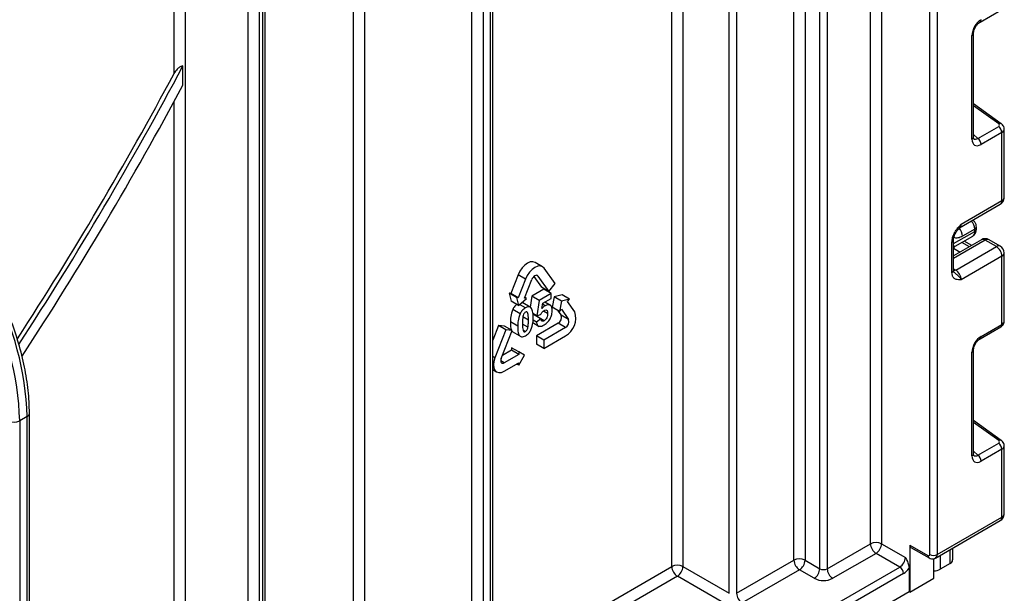
# Model space of a CAD drawing. Units: millimetres. Extents: x 7 to 419, y -29 to 291.
# Drawn here: x 349 to 368, y 135 to 146 of the extents above; entities that cross this region are included whole.
import ezdxf

# ---------------------------------------------------------------- set-up
doc = ezdxf.new("R2010")
doc.units = ezdxf.units.MM

msp = doc.modelspace()

# ---------------------------------------------------------------- linework, layer by layer
at = {"color": 1, "linetype": 'Continuous', "lineweight": 25}
for p, q in [((366.3063, 136.078261), (366.3063, 227.653552)), ((366.447721, 227.735193), (366.447721, 136.078261)), ((365.385647, 184.202647), (365.385647, 136.283126)), ((365.173514, 136.283126), (365.173514, 184.080185)), ((364.204778, 135.805528), (364.204778, 183.520946)), ((364.3462, 183.602587), (364.3462, 135.805528)), ((363.711218, 135.967993), (363.711218, 152.795801)), ((363.92335, 152.918262), (363.92335, 135.967993)), ((362.473781, 135.335277), (362.473781, 152.081444)), ((362.615202, 152.163085), (362.615202, 135.335277)), ((361.377765, 135.845532), (361.377765, 151.448728)), ((361.589897, 151.571189), (361.589897, 135.845532)), ((355.508779, 148.084548), (355.508779, 132.334977)), ((355.296647, 132.334977), (355.296647, 147.962087)), ((351.867179, 130.355187), (351.867179, 144.73184)), ((367.623065, 144.306629), (367.141428, 144.652961)), ((367.141428, 144.107002), (367.225505, 144.031289)), ((366.759853, 142.01845), (367.167556, 142.253812)), ((367.36696, 142.085134), (366.759853, 141.734658)), ((367.06386, 141.960877), (366.918041, 142.042118)), ((366.759853, 141.968389), (366.79122, 141.969113)), ((366.759853, 141.929711), (366.887084, 141.858826)), ((366.759853, 141.53756), (366.801274, 141.513648)), ((358.821177, 141.399539), (358.795932, 141.414113)), ((358.637995, 140.5568), (358.533274, 140.617254)), ((357.998556, 139.83661), (357.956876, 139.860672)), ((358.177675, 139.740982), (358.108732, 139.780782)), ((367.623065, 138.25334), (367.141428, 138.599672)), ((367.141428, 138.053713), (367.225505, 137.978)), ((366.507976, 136.062307), (366.507976, 135.796127)), ((366.6935, 135.903227), (366.6935, 136.169407)), ((357.956876, 133.870694), (361.377765, 135.845532)), ((357.956876, 131.347973), (365.733543, 135.837348)), ((361.483831, 135.66182), (357.956876, 133.625752))]:
    msp.add_line(p, q, dxfattribs=at)
at = {"color": 7, "linetype": 'Continuous', "lineweight": 25}
for p, q in [((351.867179, 145.269006), (351.867179, 154.582175)), ((352.079311, 154.582175), (352.079311, 130.355187)), ((353.281393, 129.66124), (353.281393, 150.45536)), ((353.493525, 150.45536), (353.493525, 129.66124)), ((357.559389, 131.104744), (357.559389, 147.712065)), ((357.771521, 147.813438), (357.771521, 131.151185)), ((357.912942, 131.232826), (357.912942, 147.70393)), ((357.956876, 131.265187), (357.956876, 147.76516)), ((353.564235, 129.702061), (353.564235, 146.767764)), ((353.608169, 129.763291), (353.608169, 146.828994)), ((367.266883, 146.253519), (367.664443, 146.483025)), ((367.112139, 144.015721), (367.112139, 145.995399)), ((367.141428, 144.056542), (367.141428, 146.036219)), ((352.03789, 145.047732), (352.03789, 145.415832)), ((367.672828, 144.311747), (367.141428, 144.693863)), ((367.225505, 144.031289), (367.623065, 144.260796)), ((367.685158, 144.143904), (367.287598, 143.914398)), ((367.685158, 142.840464), (367.685158, 144.143904)), ((367.729092, 142.901694), (367.729092, 144.206603)), ((366.90734, 142.391439), (367.685158, 142.840464)), ((366.876268, 142.322763), (367.654086, 142.771787)), ((367.167556, 142.295357), (366.93421, 142.16065)), ((367.167556, 142.253812), (367.167556, 142.295357)), ((367.196845, 142.294632), (367.196845, 142.336178)), ((366.730564, 141.469421), (366.730564, 142.047852)), ((367.291966, 142.09256), (366.759853, 141.785378)), ((366.759853, 141.510242), (366.759853, 142.088673)), ((366.792399, 141.969586), (367.126126, 142.162243)), ((367.107239, 141.985919), (366.96142, 142.067159)), ((367.579092, 141.962672), (367.36696, 142.085134)), ((367.654086, 141.970099), (367.441954, 142.09256)), ((366.791319, 141.96915), (366.792044, 141.970268)), ((366.801274, 141.513648), (367.579092, 141.962672)), ((358.907708, 141.578585), (358.766287, 141.660226)), ((367.685158, 141.778961), (366.90734, 141.329936)), ((367.685158, 140.47552), (367.685158, 141.778961)), ((367.729092, 140.535282), (367.729092, 141.840191)), ((359.147418, 141.253807), (358.940589, 141.548088)), ((358.44093, 141.422922), (358.303044, 141.067536)), ((358.582351, 141.341281), (358.44093, 141.422922)), ((358.582351, 141.341281), (358.444465, 140.985895)), ((358.563878, 140.975218), (358.701764, 141.330604)), ((358.742952, 141.391262), (358.886584, 141.1869)), ((358.821177, 141.399539), (359.028005, 141.105259)), ((358.93307, 141.148592), (358.703252, 141.015921)), ((359.028005, 141.105259), (358.886584, 141.1869)), ((359.074491, 141.066951), (358.93307, 141.148592)), ((359.028005, 141.105259), (359.147418, 141.253807)), ((358.303044, 141.067536), (358.26722, 141.070739)), ((358.26722, 141.070739), (358.307596, 140.920043)), ((358.408642, 140.989098), (358.26722, 141.070739)), ((358.444465, 140.985895), (358.303044, 141.067536)), ((358.449017, 140.838402), (358.307596, 140.920043)), ((358.408642, 140.989098), (358.449017, 140.838402)), ((358.444465, 140.985895), (358.408642, 140.989098)), ((358.449017, 140.838402), (358.599702, 140.972014)), ((358.599702, 140.972014), (358.563878, 140.975218)), ((358.599702, 140.972014), (358.569418, 140.989497)), ((358.703252, 141.015921), (358.67189, 140.805938)), ((358.844673, 140.93428), (358.703252, 141.015921)), ((358.844673, 140.93428), (358.800142, 140.636121)), ((359.074491, 141.066951), (358.844673, 140.93428)), ((358.910559, 140.878491), (359.074491, 140.973127)), ((359.069699, 140.83191), (358.949784, 140.901135)), ((359.074491, 140.973127), (359.074491, 141.066951)), ((359.130216, 140.99948), (359.089841, 140.802167)), ((359.280901, 141.039844), (359.130216, 140.99948)), ((359.271638, 140.917839), (359.130216, 140.99948)), ((359.271638, 140.917839), (359.231262, 140.720526)), ((359.422322, 140.958203), (359.271638, 140.917839)), ((359.422322, 140.958203), (359.280901, 141.039844)), ((359.386498, 140.913639), (359.422322, 140.958203)), ((359.524384, 140.717452), (359.386498, 140.913639)), ((358.479011, 140.678982), (358.337589, 140.760623)), ((358.581745, 140.791817), (358.469535, 140.856595)), ((358.530528, 140.882144), (358.505951, 140.888885)), ((358.673935, 140.804758), (358.532513, 140.886398)), ((358.896887, 140.781585), (358.910559, 140.878491)), ((358.956262, 140.832702), (358.908027, 140.860547)), ((359.00522, 140.684593), (358.924582, 140.731145)), ((359.231262, 140.720526), (359.089841, 140.802167)), ((359.202829, 140.73694), (359.26355, 140.650545)), ((359.231262, 140.720526), (359.267086, 140.765091)), ((359.267086, 140.765091), (359.404972, 140.568904)), ((358.800142, 140.636121), (358.722628, 140.680869)), ((358.789595, 140.520721), (358.725817, 140.55754)), ((358.876184, 140.581082), (358.734762, 140.662723)), ((358.876184, 140.581082), (358.789595, 140.520721)), ((358.820598, 140.644524), (358.798825, 140.62618)), ((358.940246, 140.544539), (358.798825, 140.62618)), ((358.800142, 140.636121), (358.870585, 140.665059)), ((359.404972, 140.568904), (359.26355, 140.650545)), ((358.063964, 140.451331), (357.956876, 140.175324)), ((358.205385, 140.36969), (357.998556, 139.83661)), ((358.183376, 140.440653), (358.063964, 140.451331)), ((358.205385, 140.36969), (358.063964, 140.451331)), ((358.117969, 139.825933), (358.324798, 140.359013)), ((358.324798, 140.359013), (358.183376, 140.440653)), ((358.324798, 140.359013), (358.205385, 140.36969)), ((358.434479, 140.440365), (358.293058, 140.522006)), ((358.327294, 140.33803), (358.50407, 140.235979)), ((358.629011, 140.42095), (358.526004, 140.480415)), ((358.581745, 140.340437), (358.536838, 140.366362)), ((358.722922, 140.508672), (358.846221, 140.437493)), ((359.203844, 140.496658), (358.790186, 140.257858)), ((359.345265, 140.415017), (358.931608, 140.176218)), ((359.345265, 140.415017), (359.203844, 140.496658)), ((367.266883, 140.200229), (367.664443, 140.429736)), ((367.287598, 140.246014), (367.685158, 140.47552)), ((358.790186, 140.257858), (358.790186, 140.098633)), ((358.931608, 140.176218), (358.790186, 140.257858)), ((358.931608, 140.016992), (359.345265, 140.255792)), ((358.931608, 140.176218), (358.931608, 140.016992)), ((358.312025, 139.981822), (358.139899, 139.882455)), ((358.312025, 140.02959), (358.312025, 139.981822)), ((358.453447, 139.947949), (358.312025, 140.02959)), ((358.453447, 139.900181), (358.312025, 139.981822)), ((358.931608, 140.016992), (358.790186, 140.098633)), ((367.141428, 138.003253), (367.141428, 139.98293)), ((358.453447, 139.900181), (358.177675, 139.740982)), ((358.453447, 139.947949), (358.453447, 139.900181)), ((358.563755, 139.884248), (358.453447, 139.947949)), ((358.453447, 139.693188), (358.563755, 139.884248)), ((367.112139, 137.962432), (367.112139, 139.94211)), ((357.956876, 139.610318), (358.031437, 139.567275)), ((358.177675, 139.581756), (358.453447, 139.740956)), ((358.453447, 139.693188), (358.412074, 139.717072)), ((358.453447, 139.740956), (358.453447, 139.693188)), ((349.059965, 138.713023), (348.918544, 138.631382)), ((349.059965, 126.122111), (349.059965, 138.713023)), ((349.103899, 126.149854), (349.103899, 138.774253)), ((348.918544, 138.631382), (348.918544, 126.04047)), ((367.672828, 138.258458), (367.141428, 138.640574)), ((367.225505, 137.978), (367.623065, 138.207506)), ((367.685158, 138.090615), (367.287598, 137.861109)), ((367.685158, 136.792618), (367.685158, 138.090615)), ((367.729092, 136.853849), (367.729092, 138.153314)), ((366.447721, 136.078261), (367.685158, 136.792618)), ((366.416649, 136.009584), (367.654086, 136.723941)), ((364.3462, 135.805528), (365.173514, 136.283126)), ((365.385647, 136.283126), (365.839609, 136.021059)), ((365.924462, 136.257864), (366.270944, 136.057844)), ((365.924462, 136.257864), (365.924462, 135.359669)), ((365.945177, 136.21208), (366.291659, 136.01206)), ((366.743292, 136.198151), (366.743292, 135.972622)), ((365.279581, 136.099415), (364.452266, 135.621816)), ((365.733543, 135.837348), (365.279581, 136.099415)), ((361.589897, 135.845532), (362.473781, 135.335277)), ((362.615202, 135.335277), (363.711218, 135.967993)), ((363.92335, 135.967993), (364.204778, 135.805528)), ((366.382681, 135.624194), (366.382681, 135.9969)), ((366.6935, 135.903227), (366.507976, 135.796127)), ((365.804254, 135.714873), (358.011937, 131.216465)), ((362.367715, 135.151565), (361.483831, 135.66182)), ((363.817284, 135.784281), (362.721268, 135.151565)), ((364.098712, 135.621816), (363.817284, 135.784281)), ((365.91032, 135.816931), (365.91032, 135.367833)), ((365.924462, 135.359669), (366.382681, 135.624194)), ((301.591887, 98.237593), (365.91032, 135.367833)), ((365.924462, 135.359669), (365.91032, 135.367833))]:
    msp.add_line(p, q, dxfattribs=at)
at = {"color": 7, "linetype": 'Continuous', "lineweight": 25, "flags": 128}
for points in [[(358.766287, 141.660226), (358.723463, 141.673446), (358.67358, 141.668509), (358.620049, 141.645744), (358.566518, 141.606703), (358.516634, 141.554046), (358.473799, 141.491362), (358.44093, 141.422922)], [(358.940589, 141.548088), (358.90772, 141.578578), (358.864885, 141.591805), (358.815001, 141.586868), (358.76147, 141.564104), (358.707939, 141.525062), (358.658056, 141.472406), (358.61522, 141.409721), (358.582351, 141.341281)], [(358.821177, 141.399539), (358.81022, 141.409703), (358.795942, 141.414112), (358.779314, 141.412466), (358.76147, 141.404878), (358.743626, 141.391864), (358.726999, 141.374312), (358.71272, 141.353417), (358.701764, 141.330604)], [(357.998556, 139.83661), (357.977894, 139.767079), (357.970846, 139.701195), (357.977894, 139.643447), (357.998556, 139.597772), (358.031425, 139.567282), (358.074261, 139.554055), (358.124144, 139.558991), (358.177675, 139.581756)], [(358.117969, 139.825933), (358.111081, 139.802756), (358.108732, 139.780794), (358.111081, 139.761545), (358.117969, 139.74632), (358.128925, 139.736157), (358.143204, 139.731748), (358.159831, 139.733393), (358.177675, 139.740982)]]:
    msp.add_lwpolyline(points, dxfattribs=at)
at = {"color": 1, "linetype": 'Continuous', "lineweight": 25, "flags": 128}
msp.add_lwpolyline([(366.801274, 141.513648), (366.780582, 141.504056), (366.760991, 141.49957)], dxfattribs=at)
at = {"color": 1, "linetype": 'Continuous', "lineweight": 25}
for centre, radius, start, end in [((367.239183, 146.293604), 0.048749, 304.9941834, 6.7129484), ((367.092968, 146.040066), 0.048607, 293.2294405, 355.5477976), ((367.651733, 144.272383), 0.044662, 61.8288063, 129.9338242), ((367.092949, 144.060408), 0.048633, 293.2398721, 355.4399869), ((367.611657, 142.832351), 0.073947, 305.0133329, 6.2988475), ((367.654023, 142.90918), 0.075441, 294.3746583, 354.3052007), ((366.931418, 142.282661), 0.236479, 3.0775506, 45.2726815), ((366.702088, 142.149673), 0.232382, 2.7075194, 44.5110449), ((366.836377, 142.382263), 0.071554, 302.9255856, 7.3682775), ((367.069365, 142.24308), 0.098776, 305.0752109, 6.2369695), ((367.149031, 142.339565), 0.047931, 292.7352617, 355.9812315), ((367.146799, 142.299623), 0.050294, 294.3746583, 354.3052007), ((366.712269, 142.091816), 0.047618, 292.5937627, 357.4084542), ((367.323022, 142.023802), 0.075447, 54.3824225, 114.307119), ((367.410898, 142.023802), 0.075447, 65.692881, 125.6175775), ((367.62303, 141.90134), 0.075447, 65.692881, 125.6175775), ((367.654023, 141.847677), 0.075441, 294.3746583, 354.3052007), ((366.709807, 141.515232), 0.050294, 294.3746583, 354.3052007), ((367.636851, 140.469798), 0.048645, 304.5567345, 6.7554459), ((367.239183, 140.240315), 0.048749, 304.9941834, 6.7129484), ((367.092968, 139.986777), 0.048607, 293.2294405, 355.5477976), ((349.028826, 138.781744), 0.075447, 294.3760275, 354.289492), ((367.651733, 138.219093), 0.044662, 61.8288063, 129.9338242), ((367.092949, 138.007119), 0.048633, 293.2398721, 355.4399869), ((367.611657, 136.784505), 0.073947, 305.0133329, 6.2988475), ((367.654023, 136.861335), 0.075441, 294.3746583, 354.3052007), ((366.319945, 136.052436), 0.049299, 173.7015223, 234.9826247), ((366.372581, 136.070878), 0.075502, 305.7964645, 5.6117975)]:
    msp.add_arc(centre, radius, start, end, dxfattribs=at)
at = {"color": 7, "linetype": 'Continuous', "lineweight": 25}
for centre, radius, start, end in [((290.192429, 178.252405), 70.02215, 326.97436724, 332.03413083), ((290.118196, 178.295195), 70.026182, 327.04439148, 331.86008461), ((289.905702, 178.417748), 70.526355, 326.86736083, 331.7606004), ((367.529478, 144.136144), 0.155873, 2.8536947, 53.1012942), ((367.131918, 143.906638), 0.155873, 2.8536947, 53.1012942), ((367.579092, 142.901694), 0.15, 299.9973117, 0), ((367.36696, 141.962653), 0.15, 60.0026883, 119.9973117), ((366.843241, 141.883728), 0.099964, 121.2928187, 146.5306398), ((366.843236, 141.883752), 0.09996, 121.3563842, 146.5284004), ((367.454875, 141.768482), 0.230521, 2.6054785, 57.3945217), ((367.579092, 141.840191), 0.15, 0, 60.0026883), ((366.677058, 141.319457), 0.230521, 2.6054785, 57.3945217), ((343.318814, 138.467069), 5.60214, 1.6807517, 28.1822863), ((343.460236, 138.548709), 5.60214, 1.6807517, 28.1822863), ((359.159577, 140.593415), 0.385317, 298.810195, 18.7784453), ((359.141948, 140.609199), 0.128439, 298.810195, 18.7784453), ((359.283369, 140.527558), 0.128439, 298.810195, 18.7784453), ((348.812478, 138.836089), 0.230553, 242.6096722, 297.3903278), ((367.529478, 138.082855), 0.155873, 2.8536947, 53.1012942), ((367.131918, 137.853349), 0.155873, 2.8536947, 53.1012942), ((367.579092, 136.853849), 0.15, 299.9973117, 0), ((365.279581, 136.07842), 0.230553, 62.6096722, 117.3903278), ((365.403797, 136.293606), 0.230521, 182.6054785, 237.3945217), ((365.155364, 136.293606), 0.230521, 302.6054783, 357.3945215), ((365.973462, 136.252456), 0.049298, 173.7011525, 234.9866671), ((365.609327, 136.031539), 0.230521, 302.6054783, 357.3945215), ((366.284746, 136.074765), 0.021835, 230.7967148, 9.214037), ((366.37701, 136.214732), 0.153702, 242.6096722, 297.3903278), ((361.483831, 135.640825), 0.230553, 62.6096722, 117.3903278), ((361.608048, 135.856011), 0.230521, 182.6054785, 237.3945217), ((361.359615, 135.856011), 0.230521, 302.6054783, 357.3945215), ((363.817284, 135.763286), 0.230553, 62.6096722, 117.3903278), ((363.9415, 135.978472), 0.230521, 182.6054785, 237.3945217), ((363.693067, 135.978472), 0.230521, 302.6054783, 357.3945215), ((365.650732, 135.707887), 0.15368, 2.6054785, 57.3945217), ((366.658214, 135.981106), 0.0855, 294.3746583, 354.3052007), ((363.974496, 135.816007), 0.230521, 302.6054783, 357.3945215), ((364.275489, 135.941999), 0.153702, 242.6096722, 297.3903278), ((364.576482, 135.816007), 0.230521, 182.6054785, 237.3945217), ((365.625122, 136.007185), 0.342832, 301.5003672, 326.2929238), ((366.374667, 136.044161), 0.281589, 271.6308764, 298.2564549), ((364.275489, 135.962994), 0.384255, 242.6096722, 297.3903278), ((362.845485, 135.345756), 0.230521, 182.6054785, 237.3945217)]:
    msp.add_arc(centre, radius, start, end, dxfattribs=at)
for centre, major_axis, ratio, start_param, end_param in [((367.290243, 146.095162), (0.124989, 0.216512), 0.586021532, 0.792740762, 2.348684406), ((367.587709, 144.286219), (0.049848, -0.006057), 0.642645436, 5.575715337, 7.146511663), ((367.290243, 144.121593), (0.126861, 0.219752), 0.568868941, 2.363541921, 3.919485565), ((366.843292, 142.229899), (0.056728, 0.261234), 0.16159307, 3.244916728, 3.246965563), ((367.290243, 140.041873), (0.124989, 0.216512), 0.586021532, 0.792740762, 2.348684406), ((367.587709, 138.232929), (0.049848, -0.006057), 0.642645436, 5.575715337, 7.146511663), ((367.290243, 138.068304), (0.126861, 0.219752), 0.568868941, 2.363541921, 3.919485565)]:
    msp.add_ellipse(centre, major_axis=major_axis, ratio=ratio, start_param=start_param, end_param=end_param, dxfattribs=at)
at = {"color": 1, "linetype": 'Continuous', "lineweight": 25}
for centre, major_axis, ratio, start_param, end_param in [((367.579092, 144.210148), (0.149963, -0.005544), 0.600394371, 5.519979633, 6.299875932), ((367.219533, 144.162414), (0.059973, 0.144142), 0.551521997, 2.931064303, 3.847912987), ((367.579092, 140.531738), (0.149973, 0.005109), 0.553211201, 5.478944303, 6.264342466), ((367.579092, 138.156859), (0.149963, -0.005544), 0.600394371, 5.519979633, 6.299875932), ((367.219533, 138.109125), (0.059973, 0.144142), 0.551521997, 2.931064303, 3.847912987)]:
    msp.add_ellipse(centre, major_axis=major_axis, ratio=ratio, start_param=start_param, end_param=end_param, dxfattribs=at)
at = {"color": 7, "linetype": 'Continuous', "lineweight": 25}
for points, knots in [([(367.141428, 146.036219), (367.142109, 146.047492), (367.143554, 146.071432), (367.15809, 146.119447), (367.18386, 146.170245), (367.218469, 146.215802), (367.248326, 146.24212), (367.263032, 146.251153), (367.266883, 146.253519)], [0, 0, 0, 0, 0.1622646712, 0.3445978858, 0.5376851214, 0.7356246444, 0.9307643341, 1, 1, 1, 1]), ([(352.03789, 145.415832), (352.037577, 145.415811), (352.024128, 145.414884), (351.991176, 145.405228), (351.936361, 145.366974), (351.89404, 145.316358), (351.872652, 145.278654), (351.867179, 145.269006)], [0, 0, 0, 0, 0.004527412, 0.194988079, 0.468194886, 0.863907849, 1, 1, 1, 1]), ([(367.728054, 144.205558), (367.728406, 144.207731), (367.731121, 144.224485), (367.720663, 144.255274), (367.700494, 144.289192), (367.68125, 144.304881), (367.672828, 144.311747)], [0, 0, 0, 0, 0.0528143977, 0.407169853, 0.7405465717, 1, 1, 1, 1]), ([(367.144876, 144.028236), (367.145407, 144.02761), (367.146854, 144.025904), (367.141876, 144.038365), (367.141534, 144.052236), (367.141428, 144.056542)], [0, 0, 0, 0, 0.285194289, 0.778135826, 1, 1, 1, 1]), ([(367.196845, 142.336178), (367.195427, 142.351363), (367.19237, 142.384103), (367.169937, 142.432768), (367.143723, 142.457274), (367.130571, 142.469568)], [0, 0, 0, 0, 0.301216526, 0.649411919, 1, 1, 1, 1]), ([(366.730564, 142.047852), (366.732122, 142.069453), (366.735477, 142.115961), (366.763613, 142.195588), (366.806195, 142.270777), (366.853876, 142.332424), (366.884927, 142.366887), (366.901824, 142.385405), (366.904458, 142.388287), (366.907036, 142.391107), (366.90734, 142.391439)], [0, 0, 0, 0, 0.1839879511, 0.3961347412, 0.6189449233, 0.8058520471, 0.970289049, 0.970919424, 0.9965679481, 1, 1, 1, 1]), ([(366.760598, 142.089815), (366.760405, 142.093261), (366.759643, 142.10687), (366.767024, 142.145351), (366.787247, 142.200029), (366.820625, 142.259142), (366.849274, 142.293511), (366.863531, 142.310616)], [0, 0, 0, 0, 0.066706126, 0.263456685, 0.485337819, 0.743873973, 1, 1, 1, 1]), ([(366.865694, 142.313451), (366.867346, 142.315873), (366.869841, 142.319531), (366.874475, 142.320864), (366.876041, 142.321315)], [0, 0, 0, 0, 0.66224582, 1, 1, 1, 1]), ([(367.124685, 142.164117), (367.130718, 142.166885), (367.152394, 142.176831), (367.177428, 142.210544), (367.194546, 142.25313), (367.19615, 142.282094), (367.196845, 142.294632)], [0, 0, 0, 0, 0.125433628, 0.450714073, 0.762227086, 1, 1, 1, 1]), ([(366.90734, 141.329936), (366.907036, 141.329918), (366.904458, 141.329761), (366.901824, 141.329601), (366.884927, 141.328611), (366.853876, 141.327223), (366.806195, 141.333819), (366.763613, 141.359844), (366.735477, 141.406985), (366.732122, 141.449619), (366.730564, 141.469421)], [0, 0, 0, 0, 0.003432052, 0.029080576, 0.029710951, 0.194147953, 0.381055077, 0.603865259, 0.816012049, 1, 1, 1, 1]), ([(366.76698, 141.47533), (366.765992, 141.475738), (366.764292, 141.476439), (366.758661, 141.503431), (366.760631, 141.524363), (366.761375, 141.532265)], [0, 0, 0, 0, 0.463468775, 0.797448145, 1, 1, 1, 1]), ([(349.103899, 138.774253), (349.102612, 138.848291), (349.098885, 139.062599), (349.057616, 139.433741), (348.966419, 139.886991), (348.830918, 140.347271), (348.660791, 140.798884), (348.519113, 141.090029), (348.45051, 141.231005)], [0, 0, 0, 0, 0.096663486, 0.279802702, 0.462850333, 0.645729688, 0.828456935, 1, 1, 1, 1]), ([(358.337589, 140.760623), (358.321884, 140.713892), (358.293724, 140.6301), (358.293262, 140.555154), (358.293058, 140.522006)], [0, 0, 0, 0, 0.557698139, 1, 1, 1, 1]), ([(358.41898, 140.855742), (358.404301, 140.845327), (358.372201, 140.822552), (358.349765, 140.782409), (358.337589, 140.760623)], [0, 0, 0, 0, 0.457291348, 1, 1, 1, 1]), ([(358.581745, 140.791817), (358.559382, 140.77652), (358.519419, 140.749184), (358.491366, 140.700446), (358.479011, 140.678982)], [0, 0, 0, 0, 0.55959381, 1, 1, 1, 1]), ([(358.68474, 140.796995), (358.668411, 140.805403), (358.639157, 140.820466), (358.599338, 140.800596), (358.581745, 140.791817)], [0, 0, 0, 0, 0.55818325, 1, 1, 1, 1]), ([(358.637995, 140.5568), (358.638114, 140.592599), (358.638292, 140.646234), (358.626296, 140.69709), (358.613499, 140.712221), (358.601181, 140.716572), (358.589506, 140.711824), (358.581745, 140.708668)], [0, 0, 0, 0, 0.501135859, 0.750784899, 0.813408006, 0.87595992, 1, 1, 1, 1]), ([(358.72888, 140.609267), (358.72853, 140.651343), (358.727907, 140.726283), (358.697899, 140.775438), (358.68474, 140.796995)], [0, 0, 0, 0, 0.561461769, 1, 1, 1, 1]), ([(358.870585, 140.665059), (358.881261, 140.683048), (358.900322, 140.715164), (358.926331, 140.733827), (358.937772, 140.742037)], [0, 0, 0, 0, 0.56012239, 1, 1, 1, 1]), ([(358.956262, 140.832702), (358.944701, 140.825035), (358.924043, 140.811336), (358.905189, 140.790681), (358.896887, 140.781585)], [0, 0, 0, 0, 0.559646277, 1, 1, 1, 1]), ([(358.937772, 140.742037), (358.949164, 140.74697), (358.971929, 140.75683), (359.002015, 140.737866), (359.004004, 140.70481), (359.00522, 140.684593)], [0, 0, 0, 0, 0.280064487, 0.559694241, 1, 1, 1, 1]), ([(359.094543, 140.737962), (359.092788, 140.76182), (359.089282, 140.809459), (359.053591, 140.846953), (359.006887, 140.856318), (358.973137, 140.840574), (358.956262, 140.832702)], [0, 0, 0, 0, 0.280278637, 0.55967414, 0.779829365, 1, 1, 1, 1]), ([(359.062121, 140.603769), (359.072612, 140.629804), (359.091366, 140.676344), (359.093571, 140.719117), (359.094543, 140.737962)], [0, 0, 0, 0, 0.55940735, 1, 1, 1, 1]), ([(358.479011, 140.678982), (358.463306, 140.632251), (358.435146, 140.548459), (358.434684, 140.473514), (358.434479, 140.440365)], [0, 0, 0, 0, 0.557698139, 1, 1, 1, 1]), ([(358.534349, 140.62808), (358.531196, 140.601926), (358.525561, 140.555192), (358.525515, 140.511219), (358.525495, 140.491855)], [0, 0, 0, 0, 0.559643054, 1, 1, 1, 1]), ([(358.581745, 140.708668), (358.575007, 140.703813), (358.561544, 140.694112), (358.542608, 140.663846), (358.537485, 140.641659), (358.534349, 140.62808)], [0, 0, 0, 0, 0.279865386, 0.559248082, 1, 1, 1, 1]), ([(358.629011, 140.42095), (358.632255, 140.447064), (358.638053, 140.493729), (358.638013, 140.537516), (358.637995, 140.5568)], [0, 0, 0, 0, 0.559612263, 1, 1, 1, 1]), ([(358.684349, 140.370048), (358.700067, 140.416902), (358.728251, 140.500912), (358.728687, 140.576039), (358.72888, 140.609267)], [0, 0, 0, 0, 0.557713126, 1, 1, 1, 1]), ([(358.940246, 140.544539), (358.931042, 140.540695), (358.912614, 140.532998), (358.885948, 140.543378), (358.879882, 140.566801), (358.876184, 140.581082)], [0, 0, 0, 0, 0.280276967, 0.561161902, 1, 1, 1, 1]), ([(358.939335, 140.46372), (358.966523, 140.482853), (359.015144, 140.517067), (359.047749, 140.577243), (359.062121, 140.603769)], [0, 0, 0, 0, 0.559188148, 1, 1, 1, 1]), ([(359.00522, 140.684593), (359.004759, 140.670964), (359.003839, 140.643793), (358.9907, 140.601403), (358.967546, 140.564323), (358.94934, 140.551129), (358.940246, 140.544539)], [0, 0, 0, 0, 0.281194976, 0.560620004, 0.78054601, 1, 1, 1, 1]), ([(367.664443, 140.429736), (367.678529, 140.439902), (367.703795, 140.458137), (367.725533, 140.496895), (367.727241, 140.52242), (367.728016, 140.533994)], [0, 0, 0, 0, 0.407790729, 0.731466575, 1, 1, 1, 1]), ([(358.293058, 140.522006), (358.29465, 140.462367), (358.296642, 140.387772), (358.329986, 140.335352), (358.342837, 140.330379), (358.345733, 140.329258)], [0, 0, 0, 0, 0.755449019, 0.944891732, 1, 1, 1, 1]), ([(358.434479, 140.440365), (358.435376, 140.379479), (358.436498, 140.303324), (358.477199, 140.249012), (358.506659, 140.23597), (358.542753, 140.237772), (358.568743, 140.25078), (358.581745, 140.257288)], [0, 0, 0, 0, 0.499129099, 0.624294885, 0.74953668, 0.874703129, 1, 1, 1, 1]), ([(358.525495, 140.491855), (358.525428, 140.456181), (358.525327, 140.402734), (358.536987, 140.351523), (358.550033, 140.336795), (358.562271, 140.332327), (358.573967, 140.337198), (358.581745, 140.340437)], [0, 0, 0, 0, 0.50108265, 0.750717267, 0.813367417, 0.875899711, 1, 1, 1, 1]), ([(358.581745, 140.340437), (358.588473, 140.345295), (358.60192, 140.355006), (358.621011, 140.385178), (358.625974, 140.407371), (358.629011, 140.42095)], [0, 0, 0, 0, 0.279842228, 0.559330546, 1, 1, 1, 1]), ([(358.581745, 140.257288), (358.604096, 140.272564), (358.644035, 140.29986), (358.672023, 140.348589), (358.684349, 140.370048)], [0, 0, 0, 0, 0.559623586, 1, 1, 1, 1]), ([(358.789595, 140.520721), (358.794217, 140.500659), (358.803452, 140.460577), (358.84419, 140.436145), (358.892017, 140.439528), (358.923551, 140.455651), (358.939335, 140.46372)], [0, 0, 0, 0, 0.2798120218, 0.5590581931, 0.7792958906, 1, 1, 1, 1]), ([(367.141428, 139.98293), (367.142109, 139.994203), (367.143554, 140.018143), (367.15809, 140.066158), (367.18386, 140.116956), (367.218469, 140.162513), (367.248326, 140.188831), (367.263032, 140.197864), (367.266883, 140.200229)], [0, 0, 0, 0, 0.1622646712, 0.3445978858, 0.5376851214, 0.7356246444, 0.9307643341, 1, 1, 1, 1]), ([(367.728054, 138.152269), (367.728406, 138.154442), (367.731121, 138.171195), (367.720663, 138.201985), (367.700494, 138.235902), (367.68125, 138.251592), (367.672828, 138.258458)], [0, 0, 0, 0, 0.052814398, 0.407169853, 0.740546572, 1, 1, 1, 1]), ([(367.144876, 137.974946), (367.145407, 137.974321), (367.146854, 137.972615), (367.141876, 137.985076), (367.141534, 137.998947), (367.141428, 138.003253)], [0, 0, 0, 0, 0.285194289, 0.778135826, 1, 1, 1, 1]), ([(365.839609, 136.021059), (365.839772, 136.020734), (365.853165, 135.994062), (365.879218, 135.941678), (365.905963, 135.870813), (365.909151, 135.831388), (365.91032, 135.816931)], [0, 0, 0, 0, 0.004811028, 0.394553854, 0.777985215, 1, 1, 1, 1]), ([(366.291659, 136.01206), (366.306463, 136.005371), (366.334523, 135.992692), (366.379887, 135.99272), (366.404746, 136.004692), (366.41639, 136.0103)], [0, 0, 0, 0, 0.372529868, 0.706108927, 1, 1, 1, 1])]:
    msp.add_open_spline(points, degree=3, knots=knots, dxfattribs=at)
at = {"color": 1, "linetype": 'Continuous', "lineweight": 25}
for points, knots in [([(366.90734, 142.391439), (366.907227, 142.391083), (366.905675, 142.386207), (366.895361, 142.35634), (366.877612, 142.331988), (366.862549, 142.31132)], [0, 0, 0, 0, 0.011783868, 0.161306532, 1, 1, 1, 1]), ([(366.93421, 142.16065), (366.903747, 142.146665), (366.843229, 142.118881), (366.787443, 142.123438), (366.766996, 142.13735), (366.766908, 142.137409)], [0, 0, 0, 0, 0.5023076628, 0.9978705271, 1, 1, 1, 1]), ([(366.766569, 141.474804), (366.781104, 141.462443), (366.811886, 141.436267), (366.866544, 141.392881), (366.895031, 141.353281), (366.905676, 141.333263), (366.907227, 141.330163), (366.90734, 141.329936)], [0, 0, 0, 0, 0.2783102472, 0.5893695442, 0.9348313803, 0.9952392601, 1, 1, 1, 1])]:
    msp.add_open_spline(points, degree=3, knots=knots, dxfattribs=at)

doc.saveas('drawing.dxf')
